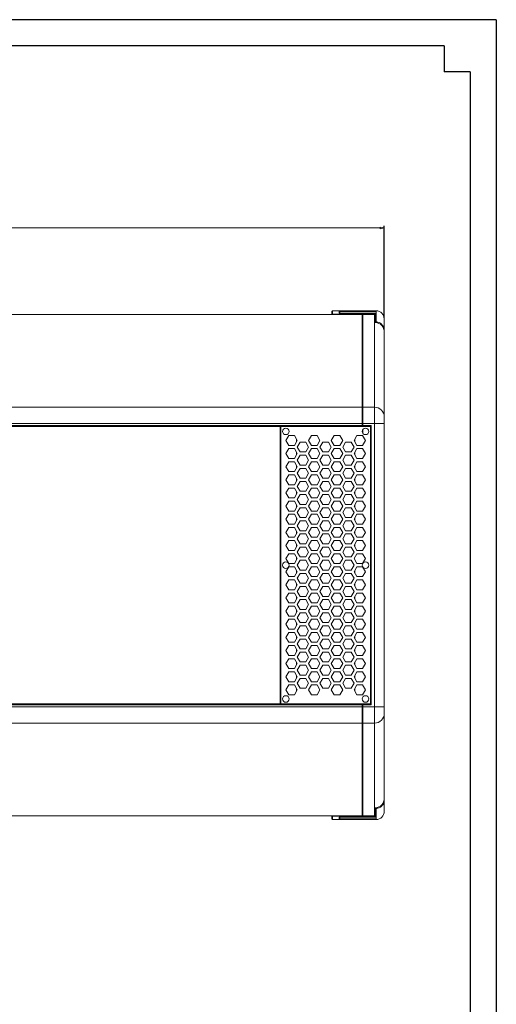
# Model space of a CAD drawing. Units: millimetres. Extents: x 24752 to 27011, y 4226 to 5793.
# Drawn here: x 26721 to 27011, y 5193 to 5793 of the extents above; entities that cross this region are included whole.
import ezdxf

# ---------------------------------------------------------------- set-up
doc = ezdxf.new("R2010")
doc.units = ezdxf.units.MM
doc.dimstyles.new('ISO-25', dxfattribs={"dimtxt": 12, "dimasz": 2.5, "dimexe": 1.25, "dimexo": 0.625, "dimtad": 0, "dimdec": 1, "dimtxsty": 'Standard', "dimblk": 'CLOSEDBLANK', "dimcen": 2.5, "dimclrd": 1, "dimclre": 1, "dimclrt": 256, "dimadec": 0, "dimazin": 0, "dimtfac": 1, "dimtdec": 1, "dimtmove": 0, "dimatfit": 3, "dimfxl": 0, "dimlwd": 20, "dimarcsym": 0})

# ---------------------------------------------------------------- blocks, each defined once
blk = doc.blocks.new('_ClosedBlank')
at = {"color": 0, "linetype": 'ByBlock', "lineweight": -2}
for p, q in [((-1, 0.17), (0, 0)), ((-1, 0.17), (-1, -0.17)), ((0, 0), (-1, -0.17))]:
    blk.add_line(p, q, dxfattribs=at)
blk = doc.blocks.new('*D1496')
at = {"color": 1, "lineweight": -2}
for p, q in [((26242.75, 5611.17), (26242.75, 5667.27)), ((26942.75, 5611.17), (26942.75, 5667.27))]:
    blk.add_line(p, q, dxfattribs=at)
at = {"color": 1, "lineweight": 20}
for p, q in [((26245.25, 5666.02), (26578.13, 5666.02)), ((26940.25, 5666.02), (26607.38, 5666.02))]:
    blk.add_line(p, q, dxfattribs=at)
at = {"layer": 'Defpoints', "color": 0, "lineweight": 25}
for p in [(26942.75, 5666.02), (26242.75, 5610.55), (26942.75, 5610.55)]:
    blk.add_point(p, dxfattribs=at)
at = {"color": 1, "lineweight": 20, "xscale": 2.5, "yscale": 2.5, "zscale": 2.5, "rotation": 180}
blk.add_blockref('_ClosedBlank', (26242.75, 5666.02), dxfattribs=at)
at = {"color": 1, "lineweight": 20, "xscale": 2.5, "yscale": 2.5, "zscale": 2.5}
blk.add_blockref('_ClosedBlank', (26942.75, 5666.02), dxfattribs=at)
at = {"lineweight": 25, "insert": (26592.75, 5666.02), "char_height": 12, "attachment_point": 5}
blk.add_mtext('700', dxfattribs=at)

msp = doc.modelspace()

# ---------------------------------------------------------------- linework, layer by layer
at = {"color": 7}
for p, q in [((27011.01, 5792.94), (24821.33, 5792.94)), ((27011.01, 5792.94), (27011.01, 4226.18)), ((26979.27, 5777.08), (24853.06, 5777.08)), ((26979.27, 5777.08), (26979.27, 5761.21)), ((26995.14, 5761.21), (26979.27, 5761.21)), ((26995.14, 5761.21), (26995.14, 4257.91))]:
    msp.add_line(p, q, dxfattribs=at)
at = {"linetype": 'Continuous', "lineweight": 15}
for p, q in [((26910.25, 5613.27), (26275.25, 5613.27)), ((26910.25, 5613.27), (26929.25, 5613.27)), ((26910.75, 5615.05), (26911.25, 5615.55)), ((26910.75, 5613.27), (26910.75, 5615.05)), ((26910.95, 5613.27), (26911.25, 5613.56)), ((26911.25, 5615.55), (26911.25, 5613.56)), ((26915.25, 5615.55), (26911.25, 5615.55)), ((26911.75, 5613.5), (26937.75, 5613.5)), ((26911.75, 5613.27), (26911.75, 5613.5)), ((26915.25, 5614.03), (26915.25, 5615.55)), ((26915.25, 5615.55), (26915.75, 5615.05)), ((26915.25, 5615.55), (26937.75, 5615.55)), ((26937.75, 5614.03), (26915.25, 5614.03)), ((26915.75, 5615.05), (26915.75, 5614.03)), ((26937.75, 5615.05), (26915.75, 5615.05)), ((26929.25, 5556.82), (26929.25, 5613.27)), ((26929.75, 5613), (26929.25, 5613)), ((26929.75, 5613.27), (26936.75, 5613.27)), ((26929.75, 5613.27), (26929.75, 5556.82)), ((26936.75, 5556.82), (26936.75, 5613.27)), ((26937.25, 5613.25), (26937.25, 5608.51)), ((26937.75, 5613), (26937.25, 5613)), ((26937.75, 5614.03), (26937.75, 5615.55)), ((26937.75, 5613.5), (26937.75, 5614.03)), ((26937.75, 5613.5), (26937.75, 5608.83)), ((26942.75, 5610.55), (26942.75, 5603.79)), ((26937.75, 5608.44), (26937.75, 5608.83)), ((26938.75, 5608.6), (26938.75, 5608.18)), ((26941.75, 5605.82), (26941.75, 5606.68)), ((26942.75, 5603.79), (26942.75, 5602.48)), ((26942.75, 5602.48), (26942.75, 5550.87)), ((26929.25, 5597.63), (26929.75, 5597.63)), ((26929.75, 5586.55), (26929.25, 5586.55)), ((26929.25, 5585.11), (26929.75, 5585.11)), ((26929.25, 5565.66), (26929.75, 5565.66)), ((26929.25, 5556.82), (26701.75, 5556.82)), ((26929.75, 5560.5), (26929.25, 5560.5)), ((26929.25, 5546.9), (26929.25, 5556.82)), ((26929.75, 5546.9), (26929.75, 5556.82)), ((26936.75, 5556.82), (26929.75, 5556.82)), ((26936.75, 5546.9), (26936.75, 5556.82)), ((26942.75, 5550.87), (26942.75, 5546.9)), ((26929.25, 5546.9), (26701.75, 5546.9)), ((26701.75, 5545.58), (26929.25, 5545.58)), ((26704.75, 5545.08), (26879.25, 5545.08)), ((26879.25, 5545.08), (26879.25, 5545.58)), ((26879.25, 5545.08), (26879.25, 5376.01)), ((26879.75, 5376.01), (26879.75, 5545.08)), ((26879.75, 5545.08), (26934.25, 5545.08)), ((26889.25, 5545.08), (26889.25, 5545.58)), ((26889.75, 5545.58), (26889.75, 5545.08)), ((26929.25, 5545.58), (26929.25, 5546.9)), ((26929.25, 5545.08), (26929.25, 5545.58)), ((26936.75, 5546.9), (26929.75, 5546.9)), ((26929.75, 5546.9), (26929.75, 5545.58)), ((26934.75, 5545.58), (26929.75, 5545.58)), ((26929.75, 5545.08), (26929.75, 5545.58)), ((26934.25, 5545.08), (26934.25, 5376.01)), ((26934.75, 5375.51), (26934.75, 5545.58)), ((26936.75, 5374.19), (26936.75, 5546.9)), ((26942.75, 5546.9), (26936.75, 5546.9)), ((26942.75, 5546.9), (26942.75, 5374.19)), ((26882.75, 5536.55), (26884.49, 5539.55)), ((26884.49, 5539.55), (26887.95, 5539.55)), ((26887.95, 5539.55), (26889.68, 5536.55)), ((26896.61, 5536.55), (26898.34, 5539.55)), ((26898.34, 5539.55), (26901.81, 5539.55)), ((26901.81, 5539.55), (26903.54, 5536.55)), ((26910.47, 5536.55), (26912.2, 5539.55)), ((26912.2, 5539.55), (26915.66, 5539.55)), ((26915.66, 5539.55), (26917.39, 5536.55)), ((26924.32, 5536.55), (26926.05, 5539.55)), ((26926.05, 5539.55), (26929.52, 5539.55)), ((26929.52, 5539.55), (26931.25, 5536.55)), ((26929.75, 5540.76), (26929.75, 5543.41)), ((26884.49, 5533.55), (26882.75, 5536.55)), ((26887.95, 5533.55), (26884.49, 5533.55)), ((26889.68, 5536.55), (26887.95, 5533.55)), ((26889.25, 5535.8), (26889.25, 5537.29)), ((26889.68, 5532.55), (26891.41, 5535.55)), ((26891.41, 5529.55), (26889.68, 5532.55)), ((26891.41, 5535.55), (26894.88, 5535.55)), ((26894.88, 5535.55), (26896.61, 5532.55)), ((26896.61, 5532.55), (26894.88, 5529.55)), ((26898.34, 5533.55), (26896.61, 5536.55)), ((26901.81, 5533.55), (26898.34, 5533.55)), ((26903.54, 5536.55), (26901.81, 5533.55)), ((26903.54, 5532.55), (26905.27, 5535.55)), ((26905.27, 5529.55), (26903.54, 5532.55)), ((26905.27, 5535.55), (26908.73, 5535.55)), ((26908.73, 5535.55), (26910.47, 5532.55)), ((26910.47, 5532.55), (26908.73, 5529.55)), ((26912.2, 5533.55), (26910.47, 5536.55)), ((26915.66, 5533.55), (26912.2, 5533.55)), ((26917.39, 5536.55), (26915.66, 5533.55)), ((26917.39, 5532.55), (26919.13, 5535.55)), ((26919.13, 5529.55), (26917.39, 5532.55)), ((26919.13, 5535.55), (26922.59, 5535.55)), ((26922.59, 5535.55), (26924.32, 5532.55)), ((26924.32, 5532.55), (26922.59, 5529.55)), ((26926.05, 5533.55), (26924.32, 5536.55)), ((26924.75, 5535.8), (26924.75, 5537.29)), ((26929.52, 5533.55), (26926.05, 5533.55)), ((26931.25, 5536.55), (26929.52, 5533.55)), ((26882.75, 5528.55), (26884.49, 5531.55)), ((26884.49, 5525.55), (26882.75, 5528.55)), ((26884.49, 5531.55), (26887.95, 5531.55)), ((26887.95, 5531.55), (26889.68, 5528.55)), ((26889.68, 5528.55), (26887.95, 5525.55)), ((26889.25, 5527.8), (26889.25, 5529.29)), ((26889.68, 5524.55), (26891.41, 5527.55)), ((26894.88, 5529.55), (26891.41, 5529.55)), ((26891.41, 5527.55), (26894.88, 5527.55)), ((26894.88, 5527.55), (26896.61, 5524.55)), ((26896.61, 5528.55), (26898.34, 5531.55)), ((26898.34, 5525.55), (26896.61, 5528.55)), ((26898.34, 5531.55), (26901.81, 5531.55)), ((26901.81, 5531.55), (26903.54, 5528.55)), ((26903.54, 5528.55), (26901.81, 5525.55)), ((26903.54, 5524.55), (26905.27, 5527.55)), ((26908.73, 5529.55), (26905.27, 5529.55)), ((26905.27, 5527.55), (26908.73, 5527.55)), ((26908.73, 5527.55), (26910.47, 5524.55)), ((26910.47, 5528.55), (26912.2, 5531.55)), ((26912.2, 5525.55), (26910.47, 5528.55)), ((26912.2, 5531.55), (26915.66, 5531.55)), ((26915.66, 5531.55), (26917.39, 5528.55)), ((26917.39, 5528.55), (26915.66, 5525.55)), ((26917.39, 5524.55), (26919.13, 5527.55)), ((26922.59, 5529.55), (26919.13, 5529.55)), ((26919.13, 5527.55), (26922.59, 5527.55)), ((26922.59, 5527.55), (26924.32, 5524.55)), ((26924.32, 5528.55), (26926.05, 5531.55)), ((26926.05, 5525.55), (26924.32, 5528.55)), ((26924.75, 5527.8), (26924.75, 5529.29)), ((26926.05, 5531.55), (26929.52, 5531.55)), ((26929.52, 5531.55), (26931.25, 5528.55)), ((26931.25, 5528.55), (26929.52, 5525.55)), ((26882.75, 5520.55), (26884.49, 5523.55)), ((26884.49, 5517.55), (26882.75, 5520.55)), ((26887.95, 5525.55), (26884.49, 5525.55)), ((26884.49, 5523.55), (26887.95, 5523.55)), ((26887.95, 5523.55), (26889.68, 5520.55)), ((26889.68, 5520.55), (26887.95, 5517.55)), ((26889.25, 5519.8), (26889.25, 5521.29)), ((26891.41, 5521.55), (26889.68, 5524.55)), ((26894.88, 5521.55), (26891.41, 5521.55)), ((26896.61, 5524.55), (26894.88, 5521.55)), ((26896.61, 5520.55), (26898.34, 5523.55)), ((26898.34, 5517.55), (26896.61, 5520.55)), ((26901.81, 5525.55), (26898.34, 5525.55)), ((26898.34, 5523.55), (26901.81, 5523.55)), ((26901.81, 5523.55), (26903.54, 5520.55)), ((26903.54, 5520.55), (26901.81, 5517.55)), ((26905.27, 5521.55), (26903.54, 5524.55)), ((26908.73, 5521.55), (26905.27, 5521.55)), ((26910.47, 5524.55), (26908.73, 5521.55)), ((26910.47, 5520.55), (26912.2, 5523.55)), ((26912.2, 5517.55), (26910.47, 5520.55)), ((26915.66, 5525.55), (26912.2, 5525.55)), ((26912.2, 5523.55), (26915.66, 5523.55)), ((26915.66, 5523.55), (26917.39, 5520.55)), ((26917.39, 5520.55), (26915.66, 5517.55)), ((26919.13, 5521.55), (26917.39, 5524.55)), ((26922.59, 5521.55), (26919.13, 5521.55)), ((26924.32, 5524.55), (26922.59, 5521.55)), ((26924.32, 5520.55), (26926.05, 5523.55)), ((26926.05, 5517.55), (26924.32, 5520.55)), ((26924.75, 5519.8), (26924.75, 5521.29)), ((26929.52, 5525.55), (26926.05, 5525.55)), ((26926.05, 5523.55), (26929.52, 5523.55)), ((26929.52, 5523.55), (26931.25, 5520.55)), ((26931.25, 5520.55), (26929.52, 5517.55)), ((26882.75, 5512.55), (26884.49, 5515.55)), ((26887.95, 5517.55), (26884.49, 5517.55)), ((26884.49, 5515.55), (26887.95, 5515.55)), ((26887.95, 5515.55), (26889.68, 5512.55)), ((26889.68, 5516.55), (26891.41, 5519.55)), ((26891.41, 5513.55), (26889.68, 5516.55)), ((26891.41, 5519.55), (26894.88, 5519.55)), ((26894.88, 5519.55), (26896.61, 5516.55)), ((26896.61, 5516.55), (26894.88, 5513.55)), ((26896.61, 5512.55), (26898.34, 5515.55)), ((26901.81, 5517.55), (26898.34, 5517.55)), ((26898.34, 5515.55), (26901.81, 5515.55)), ((26901.81, 5515.55), (26903.54, 5512.55)), ((26903.54, 5516.55), (26905.27, 5519.55)), ((26905.27, 5513.55), (26903.54, 5516.55)), ((26905.27, 5519.55), (26908.73, 5519.55)), ((26908.73, 5519.55), (26910.47, 5516.55)), ((26910.47, 5516.55), (26908.73, 5513.55)), ((26910.47, 5512.55), (26912.2, 5515.55)), ((26915.66, 5517.55), (26912.2, 5517.55)), ((26912.2, 5515.55), (26915.66, 5515.55)), ((26915.66, 5515.55), (26917.39, 5512.55)), ((26917.39, 5516.55), (26919.13, 5519.55)), ((26919.13, 5513.55), (26917.39, 5516.55)), ((26919.13, 5519.55), (26922.59, 5519.55)), ((26922.59, 5519.55), (26924.32, 5516.55)), ((26924.32, 5516.55), (26922.59, 5513.55)), ((26924.32, 5512.55), (26926.05, 5515.55)), ((26929.52, 5517.55), (26926.05, 5517.55)), ((26926.05, 5515.55), (26929.52, 5515.55)), ((26929.52, 5515.55), (26931.25, 5512.55)), ((26884.49, 5509.55), (26882.75, 5512.55)), ((26887.95, 5509.55), (26884.49, 5509.55)), ((26889.68, 5512.55), (26887.95, 5509.55)), ((26889.25, 5511.8), (26889.25, 5513.29)), ((26889.68, 5508.55), (26891.41, 5511.55)), ((26891.41, 5505.55), (26889.68, 5508.55)), ((26894.88, 5513.55), (26891.41, 5513.55)), ((26891.41, 5511.55), (26894.88, 5511.55)), ((26894.88, 5511.55), (26896.61, 5508.55)), ((26896.61, 5508.55), (26894.88, 5505.55)), ((26898.34, 5509.55), (26896.61, 5512.55)), ((26901.81, 5509.55), (26898.34, 5509.55)), ((26903.54, 5512.55), (26901.81, 5509.55)), ((26903.54, 5508.55), (26905.27, 5511.55)), ((26905.27, 5505.55), (26903.54, 5508.55)), ((26908.73, 5513.55), (26905.27, 5513.55)), ((26905.27, 5511.55), (26908.73, 5511.55)), ((26908.73, 5511.55), (26910.47, 5508.55)), ((26910.47, 5508.55), (26908.73, 5505.55)), ((26912.2, 5509.55), (26910.47, 5512.55)), ((26915.66, 5509.55), (26912.2, 5509.55)), ((26917.39, 5512.55), (26915.66, 5509.55)), ((26917.39, 5508.55), (26919.13, 5511.55)), ((26919.13, 5505.55), (26917.39, 5508.55)), ((26922.59, 5513.55), (26919.13, 5513.55)), ((26919.13, 5511.55), (26922.59, 5511.55)), ((26922.59, 5511.55), (26924.32, 5508.55)), ((26924.32, 5508.55), (26922.59, 5505.55)), ((26926.05, 5509.55), (26924.32, 5512.55)), ((26924.75, 5511.8), (26924.75, 5513.29)), ((26929.52, 5509.55), (26926.05, 5509.55)), ((26931.25, 5512.55), (26929.52, 5509.55)), ((26882.75, 5504.55), (26884.49, 5507.55)), ((26884.49, 5501.55), (26882.75, 5504.55)), ((26884.49, 5507.55), (26887.95, 5507.55)), ((26887.95, 5507.55), (26889.68, 5504.55)), ((26889.68, 5504.55), (26887.95, 5501.55)), ((26889.25, 5503.8), (26889.25, 5505.29)), ((26889.68, 5500.55), (26891.41, 5503.55)), ((26894.88, 5505.55), (26891.41, 5505.55)), ((26891.41, 5503.55), (26894.88, 5503.55)), ((26894.88, 5503.55), (26896.61, 5500.55)), ((26896.61, 5504.55), (26898.34, 5507.55)), ((26898.34, 5501.55), (26896.61, 5504.55)), ((26898.34, 5507.55), (26901.81, 5507.55)), ((26901.81, 5507.55), (26903.54, 5504.55)), ((26903.54, 5504.55), (26901.81, 5501.55)), ((26903.54, 5500.55), (26905.27, 5503.55)), ((26908.73, 5505.55), (26905.27, 5505.55)), ((26905.27, 5503.55), (26908.73, 5503.55)), ((26908.73, 5503.55), (26910.47, 5500.55)), ((26910.47, 5504.55), (26912.2, 5507.55)), ((26912.2, 5501.55), (26910.47, 5504.55)), ((26912.2, 5507.55), (26915.66, 5507.55)), ((26915.66, 5507.55), (26917.39, 5504.55)), ((26917.39, 5504.55), (26915.66, 5501.55)), ((26917.39, 5500.55), (26919.13, 5503.55)), ((26922.59, 5505.55), (26919.13, 5505.55)), ((26919.13, 5503.55), (26922.59, 5503.55)), ((26922.59, 5503.55), (26924.32, 5500.55)), ((26924.32, 5504.55), (26926.05, 5507.55)), ((26926.05, 5501.55), (26924.32, 5504.55)), ((26924.75, 5503.8), (26924.75, 5505.29)), ((26926.05, 5507.55), (26929.52, 5507.55)), ((26929.52, 5507.55), (26931.25, 5504.55)), ((26931.25, 5504.55), (26929.52, 5501.55)), ((26882.75, 5496.55), (26884.49, 5499.55)), ((26884.49, 5493.55), (26882.75, 5496.55)), ((26887.95, 5501.55), (26884.49, 5501.55)), ((26884.49, 5499.55), (26887.95, 5499.55)), ((26887.95, 5499.55), (26889.68, 5496.55)), ((26889.68, 5496.55), (26887.95, 5493.55)), ((26889.25, 5495.8), (26889.25, 5497.29)), ((26891.41, 5497.55), (26889.68, 5500.55)), ((26894.88, 5497.55), (26891.41, 5497.55)), ((26896.61, 5500.55), (26894.88, 5497.55)), ((26896.61, 5496.55), (26898.34, 5499.55)), ((26898.34, 5493.55), (26896.61, 5496.55)), ((26901.81, 5501.55), (26898.34, 5501.55)), ((26898.34, 5499.55), (26901.81, 5499.55)), ((26901.81, 5499.55), (26903.54, 5496.55)), ((26903.54, 5496.55), (26901.81, 5493.55)), ((26905.27, 5497.55), (26903.54, 5500.55)), ((26908.73, 5497.55), (26905.27, 5497.55)), ((26910.47, 5500.55), (26908.73, 5497.55)), ((26910.47, 5496.55), (26912.2, 5499.55)), ((26912.2, 5493.55), (26910.47, 5496.55)), ((26915.66, 5501.55), (26912.2, 5501.55)), ((26912.2, 5499.55), (26915.66, 5499.55)), ((26915.66, 5499.55), (26917.39, 5496.55)), ((26917.39, 5496.55), (26915.66, 5493.55)), ((26919.13, 5497.55), (26917.39, 5500.55)), ((26922.59, 5497.55), (26919.13, 5497.55)), ((26924.32, 5500.55), (26922.59, 5497.55)), ((26924.32, 5496.55), (26926.05, 5499.55)), ((26926.05, 5493.55), (26924.32, 5496.55)), ((26924.75, 5495.8), (26924.75, 5497.29)), ((26929.52, 5501.55), (26926.05, 5501.55)), ((26926.05, 5499.55), (26929.52, 5499.55)), ((26929.52, 5499.55), (26931.25, 5496.55)), ((26931.25, 5496.55), (26929.52, 5493.55)), ((26882.75, 5488.55), (26884.49, 5491.55)), ((26887.95, 5493.55), (26884.49, 5493.55)), ((26884.49, 5491.55), (26887.95, 5491.55)), ((26887.95, 5491.55), (26889.68, 5488.55)), ((26889.68, 5492.55), (26891.41, 5495.55)), ((26891.41, 5489.55), (26889.68, 5492.55)), ((26891.41, 5495.55), (26894.88, 5495.55)), ((26894.88, 5495.55), (26896.61, 5492.55)), ((26896.61, 5492.55), (26894.88, 5489.55)), ((26896.61, 5488.55), (26898.34, 5491.55)), ((26901.81, 5493.55), (26898.34, 5493.55)), ((26898.34, 5491.55), (26901.81, 5491.55)), ((26901.81, 5491.55), (26903.54, 5488.55)), ((26903.54, 5492.55), (26905.27, 5495.55)), ((26905.27, 5489.55), (26903.54, 5492.55)), ((26905.27, 5495.55), (26908.73, 5495.55)), ((26908.73, 5495.55), (26910.47, 5492.55)), ((26910.47, 5492.55), (26908.73, 5489.55)), ((26910.47, 5488.55), (26912.2, 5491.55)), ((26915.66, 5493.55), (26912.2, 5493.55)), ((26912.2, 5491.55), (26915.66, 5491.55)), ((26915.66, 5491.55), (26917.39, 5488.55)), ((26917.39, 5492.55), (26919.13, 5495.55)), ((26919.13, 5489.55), (26917.39, 5492.55)), ((26919.13, 5495.55), (26922.59, 5495.55)), ((26922.59, 5495.55), (26924.32, 5492.55)), ((26924.32, 5492.55), (26922.59, 5489.55)), ((26924.32, 5488.55), (26926.05, 5491.55)), ((26929.52, 5493.55), (26926.05, 5493.55)), ((26926.05, 5491.55), (26929.52, 5491.55)), ((26929.52, 5491.55), (26931.25, 5488.55)), ((26884.49, 5485.55), (26882.75, 5488.55)), ((26887.95, 5485.55), (26884.49, 5485.55)), ((26889.68, 5488.55), (26887.95, 5485.55)), ((26889.25, 5487.8), (26889.25, 5489.29)), ((26889.68, 5484.55), (26891.41, 5487.55)), ((26891.41, 5481.55), (26889.68, 5484.55)), ((26894.88, 5489.55), (26891.41, 5489.55)), ((26891.41, 5487.55), (26894.88, 5487.55)), ((26894.88, 5487.55), (26896.61, 5484.55)), ((26896.61, 5484.55), (26894.88, 5481.55)), ((26898.34, 5485.55), (26896.61, 5488.55)), ((26901.81, 5485.55), (26898.34, 5485.55)), ((26903.54, 5488.55), (26901.81, 5485.55)), ((26903.54, 5484.55), (26905.27, 5487.55)), ((26905.27, 5481.55), (26903.54, 5484.55)), ((26908.73, 5489.55), (26905.27, 5489.55)), ((26905.27, 5487.55), (26908.73, 5487.55)), ((26908.73, 5487.55), (26910.47, 5484.55)), ((26910.47, 5484.55), (26908.73, 5481.55)), ((26912.2, 5485.55), (26910.47, 5488.55)), ((26915.66, 5485.55), (26912.2, 5485.55)), ((26917.39, 5488.55), (26915.66, 5485.55)), ((26917.39, 5484.55), (26919.13, 5487.55)), ((26919.13, 5481.55), (26917.39, 5484.55)), ((26922.59, 5489.55), (26919.13, 5489.55)), ((26919.13, 5487.55), (26922.59, 5487.55)), ((26922.59, 5487.55), (26924.32, 5484.55)), ((26924.32, 5484.55), (26922.59, 5481.55)), ((26926.05, 5485.55), (26924.32, 5488.55)), ((26924.75, 5487.8), (26924.75, 5489.29)), ((26929.52, 5485.55), (26926.05, 5485.55)), ((26931.25, 5488.55), (26929.52, 5485.55)), ((26882.75, 5480.55), (26884.49, 5483.55)), ((26884.49, 5477.55), (26882.75, 5480.55)), ((26884.49, 5483.55), (26887.95, 5483.55)), ((26887.95, 5483.55), (26889.68, 5480.55)), ((26889.68, 5480.55), (26887.95, 5477.55)), ((26889.25, 5479.8), (26889.25, 5481.29)), ((26889.68, 5476.55), (26891.41, 5479.55)), ((26894.88, 5481.55), (26891.41, 5481.55)), ((26891.41, 5479.55), (26894.88, 5479.55)), ((26894.88, 5479.55), (26896.61, 5476.55)), ((26896.61, 5480.55), (26898.34, 5483.55)), ((26898.34, 5477.55), (26896.61, 5480.55)), ((26898.34, 5483.55), (26901.81, 5483.55)), ((26901.81, 5483.55), (26903.54, 5480.55)), ((26903.54, 5480.55), (26901.81, 5477.55)), ((26903.54, 5476.55), (26905.27, 5479.55)), ((26908.73, 5481.55), (26905.27, 5481.55)), ((26905.27, 5479.55), (26908.73, 5479.55)), ((26908.73, 5479.55), (26910.47, 5476.55)), ((26910.47, 5480.55), (26912.2, 5483.55)), ((26912.2, 5477.55), (26910.47, 5480.55)), ((26912.2, 5483.55), (26915.66, 5483.55)), ((26915.66, 5483.55), (26917.39, 5480.55)), ((26917.39, 5480.55), (26915.66, 5477.55)), ((26917.39, 5476.55), (26919.13, 5479.55)), ((26922.59, 5481.55), (26919.13, 5481.55)), ((26919.13, 5479.55), (26922.59, 5479.55)), ((26922.59, 5479.55), (26924.32, 5476.55)), ((26924.32, 5480.55), (26926.05, 5483.55)), ((26926.05, 5477.55), (26924.32, 5480.55)), ((26924.75, 5479.8), (26924.75, 5481.29)), ((26926.05, 5483.55), (26929.52, 5483.55)), ((26929.52, 5483.55), (26931.25, 5480.55)), ((26931.25, 5480.55), (26929.52, 5477.55)), ((26882.75, 5472.55), (26884.49, 5475.55)), ((26884.49, 5469.55), (26882.75, 5472.55)), ((26887.95, 5477.55), (26884.49, 5477.55)), ((26884.49, 5475.55), (26887.95, 5475.55)), ((26887.95, 5475.55), (26889.68, 5472.55)), ((26889.68, 5472.55), (26887.95, 5469.55)), ((26889.25, 5471.8), (26889.25, 5473.29)), ((26891.41, 5473.55), (26889.68, 5476.55)), ((26894.88, 5473.55), (26891.41, 5473.55)), ((26896.61, 5476.55), (26894.88, 5473.55)), ((26896.61, 5472.55), (26898.34, 5475.55)), ((26898.34, 5469.55), (26896.61, 5472.55)), ((26901.81, 5477.55), (26898.34, 5477.55)), ((26898.34, 5475.55), (26901.81, 5475.55)), ((26901.81, 5475.55), (26903.54, 5472.55)), ((26903.54, 5472.55), (26901.81, 5469.55)), ((26905.27, 5473.55), (26903.54, 5476.55)), ((26908.73, 5473.55), (26905.27, 5473.55)), ((26910.47, 5476.55), (26908.73, 5473.55)), ((26910.47, 5472.55), (26912.2, 5475.55)), ((26912.2, 5469.55), (26910.47, 5472.55)), ((26915.66, 5477.55), (26912.2, 5477.55)), ((26912.2, 5475.55), (26915.66, 5475.55)), ((26915.66, 5475.55), (26917.39, 5472.55)), ((26917.39, 5472.55), (26915.66, 5469.55)), ((26919.13, 5473.55), (26917.39, 5476.55)), ((26922.59, 5473.55), (26919.13, 5473.55)), ((26924.32, 5476.55), (26922.59, 5473.55)), ((26924.32, 5472.55), (26926.05, 5475.55)), ((26926.05, 5469.55), (26924.32, 5472.55)), ((26924.75, 5471.8), (26924.75, 5473.29)), ((26929.52, 5477.55), (26926.05, 5477.55)), ((26926.05, 5475.55), (26929.52, 5475.55)), ((26929.52, 5475.55), (26931.25, 5472.55)), ((26931.25, 5472.55), (26929.52, 5469.55)), ((26882.75, 5464.55), (26884.49, 5467.55)), ((26887.95, 5469.55), (26884.49, 5469.55)), ((26884.49, 5467.55), (26887.95, 5467.55)), ((26887.95, 5467.55), (26889.68, 5464.55)), ((26889.68, 5468.55), (26891.41, 5471.55)), ((26891.41, 5465.55), (26889.68, 5468.55)), ((26891.41, 5471.55), (26894.88, 5471.55)), ((26894.88, 5471.55), (26896.61, 5468.55)), ((26896.61, 5468.55), (26894.88, 5465.55)), ((26896.61, 5464.55), (26898.34, 5467.55)), ((26901.81, 5469.55), (26898.34, 5469.55)), ((26898.34, 5467.55), (26901.81, 5467.55)), ((26901.81, 5467.55), (26903.54, 5464.55)), ((26903.54, 5468.55), (26905.27, 5471.55)), ((26905.27, 5465.55), (26903.54, 5468.55)), ((26905.27, 5471.55), (26908.73, 5471.55)), ((26908.73, 5471.55), (26910.47, 5468.55)), ((26910.47, 5468.55), (26908.73, 5465.55)), ((26910.47, 5464.55), (26912.2, 5467.55)), ((26915.66, 5469.55), (26912.2, 5469.55)), ((26912.2, 5467.55), (26915.66, 5467.55)), ((26915.66, 5467.55), (26917.39, 5464.55)), ((26917.39, 5468.55), (26919.13, 5471.55)), ((26919.13, 5465.55), (26917.39, 5468.55)), ((26919.13, 5471.55), (26922.59, 5471.55)), ((26922.59, 5471.55), (26924.32, 5468.55)), ((26924.32, 5468.55), (26922.59, 5465.55)), ((26924.32, 5464.55), (26926.05, 5467.55)), ((26929.52, 5469.55), (26926.05, 5469.55)), ((26926.05, 5467.55), (26929.52, 5467.55)), ((26929.52, 5467.55), (26931.25, 5464.55)), ((26884.49, 5461.55), (26882.75, 5464.55)), ((26887.95, 5461.55), (26884.49, 5461.55)), ((26889.68, 5464.55), (26887.95, 5461.55)), ((26889.25, 5463.8), (26889.25, 5465.29)), ((26889.68, 5460.55), (26891.41, 5463.55)), ((26891.41, 5457.55), (26889.68, 5460.55)), ((26894.88, 5465.55), (26891.41, 5465.55)), ((26891.41, 5463.55), (26894.88, 5463.55)), ((26894.88, 5463.55), (26896.61, 5460.55)), ((26896.61, 5460.55), (26894.88, 5457.55)), ((26898.34, 5461.55), (26896.61, 5464.55)), ((26901.81, 5461.55), (26898.34, 5461.55)), ((26903.54, 5464.55), (26901.81, 5461.55)), ((26903.54, 5460.55), (26905.27, 5463.55)), ((26905.27, 5457.55), (26903.54, 5460.55)), ((26908.73, 5465.55), (26905.27, 5465.55)), ((26905.27, 5463.55), (26908.73, 5463.55)), ((26908.73, 5463.55), (26910.47, 5460.55)), ((26910.47, 5460.55), (26908.73, 5457.55)), ((26912.2, 5461.55), (26910.47, 5464.55)), ((26915.66, 5461.55), (26912.2, 5461.55)), ((26917.39, 5464.55), (26915.66, 5461.55)), ((26917.39, 5460.55), (26919.13, 5463.55)), ((26919.13, 5457.55), (26917.39, 5460.55)), ((26922.59, 5465.55), (26919.13, 5465.55)), ((26919.13, 5463.55), (26922.59, 5463.55)), ((26922.59, 5463.55), (26924.32, 5460.55)), ((26924.32, 5460.55), (26922.59, 5457.55)), ((26926.05, 5461.55), (26924.32, 5464.55)), ((26929.52, 5461.55), (26926.05, 5461.55)), ((26931.25, 5464.55), (26929.52, 5461.55)), ((26882.75, 5456.55), (26884.49, 5459.55)), ((26884.49, 5453.55), (26882.75, 5456.55)), ((26884.49, 5459.55), (26887.95, 5459.55)), ((26887.95, 5459.55), (26889.68, 5456.55)), ((26889.68, 5456.55), (26887.95, 5453.55)), ((26889.25, 5455.8), (26889.25, 5457.29)), ((26889.68, 5452.55), (26891.41, 5455.55)), ((26894.88, 5457.55), (26891.41, 5457.55)), ((26891.41, 5455.55), (26894.88, 5455.55)), ((26894.88, 5455.55), (26896.61, 5452.55)), ((26896.61, 5456.55), (26898.34, 5459.55)), ((26898.34, 5453.55), (26896.61, 5456.55)), ((26898.34, 5459.55), (26901.81, 5459.55)), ((26901.81, 5459.55), (26903.54, 5456.55)), ((26903.54, 5456.55), (26901.81, 5453.55)), ((26903.54, 5452.55), (26905.27, 5455.55)), ((26908.73, 5457.55), (26905.27, 5457.55)), ((26905.27, 5455.55), (26908.73, 5455.55)), ((26908.73, 5455.55), (26910.47, 5452.55)), ((26910.47, 5456.55), (26912.2, 5459.55)), ((26912.2, 5453.55), (26910.47, 5456.55)), ((26912.2, 5459.55), (26915.66, 5459.55)), ((26915.66, 5459.55), (26917.39, 5456.55)), ((26917.39, 5456.55), (26915.66, 5453.55)), ((26917.39, 5452.55), (26919.13, 5455.55)), ((26922.59, 5457.55), (26919.13, 5457.55)), ((26919.13, 5455.55), (26922.59, 5455.55)), ((26922.59, 5455.55), (26924.32, 5452.55)), ((26924.32, 5456.55), (26926.05, 5459.55)), ((26926.05, 5453.55), (26924.32, 5456.55)), ((26924.75, 5455.8), (26924.75, 5457.29)), ((26926.05, 5459.55), (26929.52, 5459.55)), ((26929.52, 5459.55), (26931.25, 5456.55)), ((26931.25, 5456.55), (26929.52, 5453.55)), ((26882.75, 5448.55), (26884.49, 5451.55)), ((26884.49, 5445.55), (26882.75, 5448.55)), ((26887.95, 5453.55), (26884.49, 5453.55)), ((26884.49, 5451.55), (26887.95, 5451.55)), ((26887.95, 5451.55), (26889.68, 5448.55)), ((26889.68, 5448.55), (26887.95, 5445.55)), ((26889.25, 5447.8), (26889.25, 5449.29)), ((26891.41, 5449.55), (26889.68, 5452.55)), ((26894.88, 5449.55), (26891.41, 5449.55)), ((26896.61, 5452.55), (26894.88, 5449.55)), ((26896.61, 5448.55), (26898.34, 5451.55)), ((26898.34, 5445.55), (26896.61, 5448.55)), ((26901.81, 5453.55), (26898.34, 5453.55)), ((26898.34, 5451.55), (26901.81, 5451.55)), ((26901.81, 5451.55), (26903.54, 5448.55)), ((26903.54, 5448.55), (26901.81, 5445.55)), ((26905.27, 5449.55), (26903.54, 5452.55)), ((26908.73, 5449.55), (26905.27, 5449.55)), ((26910.47, 5452.55), (26908.73, 5449.55)), ((26910.47, 5448.55), (26912.2, 5451.55)), ((26912.2, 5445.55), (26910.47, 5448.55)), ((26915.66, 5453.55), (26912.2, 5453.55)), ((26912.2, 5451.55), (26915.66, 5451.55)), ((26915.66, 5451.55), (26917.39, 5448.55)), ((26917.39, 5448.55), (26915.66, 5445.55)), ((26919.13, 5449.55), (26917.39, 5452.55)), ((26922.59, 5449.55), (26919.13, 5449.55)), ((26924.32, 5452.55), (26922.59, 5449.55)), ((26924.32, 5448.55), (26926.05, 5451.55)), ((26926.05, 5445.55), (26924.32, 5448.55)), ((26924.75, 5447.8), (26924.75, 5449.29)), ((26929.52, 5453.55), (26926.05, 5453.55)), ((26926.05, 5451.55), (26929.52, 5451.55)), ((26929.52, 5451.55), (26931.25, 5448.55)), ((26931.25, 5448.55), (26929.52, 5445.55)), ((26882.75, 5440.55), (26884.49, 5443.55)), ((26887.95, 5445.55), (26884.49, 5445.55)), ((26884.49, 5443.55), (26887.95, 5443.55)), ((26887.95, 5443.55), (26889.68, 5440.55)), ((26889.68, 5444.55), (26891.41, 5447.55)), ((26891.41, 5441.55), (26889.68, 5444.55)), ((26891.41, 5447.55), (26894.88, 5447.55)), ((26894.88, 5447.55), (26896.61, 5444.55)), ((26896.61, 5444.55), (26894.88, 5441.55)), ((26896.61, 5440.55), (26898.34, 5443.55)), ((26901.81, 5445.55), (26898.34, 5445.55)), ((26898.34, 5443.55), (26901.81, 5443.55)), ((26901.81, 5443.55), (26903.54, 5440.55)), ((26903.54, 5444.55), (26905.27, 5447.55)), ((26905.27, 5441.55), (26903.54, 5444.55)), ((26905.27, 5447.55), (26908.73, 5447.55)), ((26908.73, 5447.55), (26910.47, 5444.55)), ((26910.47, 5444.55), (26908.73, 5441.55)), ((26910.47, 5440.55), (26912.2, 5443.55)), ((26915.66, 5445.55), (26912.2, 5445.55)), ((26912.2, 5443.55), (26915.66, 5443.55)), ((26915.66, 5443.55), (26917.39, 5440.55)), ((26917.39, 5444.55), (26919.13, 5447.55)), ((26919.13, 5441.55), (26917.39, 5444.55)), ((26919.13, 5447.55), (26922.59, 5447.55)), ((26922.59, 5447.55), (26924.32, 5444.55)), ((26924.32, 5444.55), (26922.59, 5441.55)), ((26924.32, 5440.55), (26926.05, 5443.55)), ((26929.52, 5445.55), (26926.05, 5445.55)), ((26926.05, 5443.55), (26929.52, 5443.55)), ((26929.52, 5443.55), (26931.25, 5440.55)), ((26884.49, 5437.55), (26882.75, 5440.55)), ((26887.95, 5437.55), (26884.49, 5437.55)), ((26889.68, 5440.55), (26887.95, 5437.55)), ((26889.25, 5439.8), (26889.25, 5441.29)), ((26889.68, 5436.55), (26891.41, 5439.55)), ((26891.41, 5433.55), (26889.68, 5436.55)), ((26894.88, 5441.55), (26891.41, 5441.55)), ((26891.41, 5439.55), (26894.88, 5439.55)), ((26894.88, 5439.55), (26896.61, 5436.55)), ((26896.61, 5436.55), (26894.88, 5433.55)), ((26898.34, 5437.55), (26896.61, 5440.55)), ((26901.81, 5437.55), (26898.34, 5437.55)), ((26903.54, 5440.55), (26901.81, 5437.55)), ((26903.54, 5436.55), (26905.27, 5439.55)), ((26905.27, 5433.55), (26903.54, 5436.55)), ((26908.73, 5441.55), (26905.27, 5441.55)), ((26905.27, 5439.55), (26908.73, 5439.55)), ((26908.73, 5439.55), (26910.47, 5436.55)), ((26910.47, 5436.55), (26908.73, 5433.55)), ((26912.2, 5437.55), (26910.47, 5440.55)), ((26915.66, 5437.55), (26912.2, 5437.55)), ((26917.39, 5440.55), (26915.66, 5437.55)), ((26917.39, 5436.55), (26919.13, 5439.55)), ((26919.13, 5433.55), (26917.39, 5436.55)), ((26922.59, 5441.55), (26919.13, 5441.55)), ((26919.13, 5439.55), (26922.59, 5439.55)), ((26922.59, 5439.55), (26924.32, 5436.55)), ((26924.32, 5436.55), (26922.59, 5433.55)), ((26926.05, 5437.55), (26924.32, 5440.55)), ((26924.75, 5439.8), (26924.75, 5441.29)), ((26929.52, 5437.55), (26926.05, 5437.55)), ((26931.25, 5440.55), (26929.52, 5437.55)), ((26882.75, 5432.55), (26884.49, 5435.55)), ((26884.49, 5429.55), (26882.75, 5432.55)), ((26884.49, 5435.55), (26887.95, 5435.55)), ((26887.95, 5435.55), (26889.68, 5432.55)), ((26889.68, 5432.55), (26887.95, 5429.55)), ((26889.25, 5431.8), (26889.25, 5433.29)), ((26889.68, 5428.55), (26891.41, 5431.55)), ((26894.88, 5433.55), (26891.41, 5433.55)), ((26891.41, 5431.55), (26894.88, 5431.55)), ((26894.88, 5431.55), (26896.61, 5428.55)), ((26896.61, 5432.55), (26898.34, 5435.55)), ((26898.34, 5429.55), (26896.61, 5432.55)), ((26898.34, 5435.55), (26901.81, 5435.55)), ((26901.81, 5435.55), (26903.54, 5432.55)), ((26903.54, 5432.55), (26901.81, 5429.55)), ((26903.54, 5428.55), (26905.27, 5431.55)), ((26908.73, 5433.55), (26905.27, 5433.55)), ((26905.27, 5431.55), (26908.73, 5431.55)), ((26908.73, 5431.55), (26910.47, 5428.55)), ((26910.47, 5432.55), (26912.2, 5435.55)), ((26912.2, 5429.55), (26910.47, 5432.55)), ((26912.2, 5435.55), (26915.66, 5435.55)), ((26915.66, 5435.55), (26917.39, 5432.55)), ((26917.39, 5432.55), (26915.66, 5429.55)), ((26917.39, 5428.55), (26919.13, 5431.55)), ((26922.59, 5433.55), (26919.13, 5433.55)), ((26919.13, 5431.55), (26922.59, 5431.55)), ((26922.59, 5431.55), (26924.32, 5428.55)), ((26924.32, 5432.55), (26926.05, 5435.55)), ((26926.05, 5429.55), (26924.32, 5432.55)), ((26924.75, 5431.8), (26924.75, 5433.29)), ((26926.05, 5435.55), (26929.52, 5435.55)), ((26929.52, 5435.55), (26931.25, 5432.55)), ((26931.25, 5432.55), (26929.52, 5429.55)), ((26882.75, 5424.55), (26884.49, 5427.55)), ((26884.49, 5421.55), (26882.75, 5424.55)), ((26887.95, 5429.55), (26884.49, 5429.55)), ((26884.49, 5427.55), (26887.95, 5427.55)), ((26887.95, 5427.55), (26889.68, 5424.55)), ((26889.68, 5424.55), (26887.95, 5421.55)), ((26889.25, 5423.8), (26889.25, 5425.29)), ((26891.41, 5425.55), (26889.68, 5428.55)), ((26894.88, 5425.55), (26891.41, 5425.55)), ((26896.61, 5428.55), (26894.88, 5425.55)), ((26896.61, 5424.55), (26898.34, 5427.55)), ((26898.34, 5421.55), (26896.61, 5424.55)), ((26901.81, 5429.55), (26898.34, 5429.55)), ((26898.34, 5427.55), (26901.81, 5427.55)), ((26901.81, 5427.55), (26903.54, 5424.55)), ((26903.54, 5424.55), (26901.81, 5421.55)), ((26905.27, 5425.55), (26903.54, 5428.55)), ((26908.73, 5425.55), (26905.27, 5425.55)), ((26910.47, 5428.55), (26908.73, 5425.55)), ((26910.47, 5424.55), (26912.2, 5427.55)), ((26912.2, 5421.55), (26910.47, 5424.55)), ((26915.66, 5429.55), (26912.2, 5429.55)), ((26912.2, 5427.55), (26915.66, 5427.55)), ((26915.66, 5427.55), (26917.39, 5424.55)), ((26917.39, 5424.55), (26915.66, 5421.55)), ((26919.13, 5425.55), (26917.39, 5428.55)), ((26922.59, 5425.55), (26919.13, 5425.55)), ((26924.32, 5428.55), (26922.59, 5425.55)), ((26924.32, 5424.55), (26926.05, 5427.55)), ((26926.05, 5421.55), (26924.32, 5424.55)), ((26924.75, 5423.8), (26924.75, 5425.29)), ((26929.52, 5429.55), (26926.05, 5429.55)), ((26926.05, 5427.55), (26929.52, 5427.55)), ((26929.52, 5427.55), (26931.25, 5424.55)), ((26931.25, 5424.55), (26929.52, 5421.55)), ((26882.75, 5416.55), (26884.49, 5419.55)), ((26887.95, 5421.55), (26884.49, 5421.55)), ((26884.49, 5419.55), (26887.95, 5419.55)), ((26887.95, 5419.55), (26889.68, 5416.55)), ((26889.68, 5420.55), (26891.41, 5423.55)), ((26891.41, 5417.55), (26889.68, 5420.55)), ((26891.41, 5423.55), (26894.88, 5423.55)), ((26894.88, 5423.55), (26896.61, 5420.55)), ((26896.61, 5420.55), (26894.88, 5417.55)), ((26896.61, 5416.55), (26898.34, 5419.55)), ((26901.81, 5421.55), (26898.34, 5421.55)), ((26898.34, 5419.55), (26901.81, 5419.55)), ((26901.81, 5419.55), (26903.54, 5416.55)), ((26903.54, 5420.55), (26905.27, 5423.55)), ((26905.27, 5417.55), (26903.54, 5420.55)), ((26905.27, 5423.55), (26908.73, 5423.55)), ((26908.73, 5423.55), (26910.47, 5420.55)), ((26910.47, 5420.55), (26908.73, 5417.55)), ((26910.47, 5416.55), (26912.2, 5419.55)), ((26915.66, 5421.55), (26912.2, 5421.55)), ((26912.2, 5419.55), (26915.66, 5419.55)), ((26915.66, 5419.55), (26917.39, 5416.55)), ((26917.39, 5420.55), (26919.13, 5423.55)), ((26919.13, 5417.55), (26917.39, 5420.55)), ((26919.13, 5423.55), (26922.59, 5423.55)), ((26922.59, 5423.55), (26924.32, 5420.55)), ((26924.32, 5420.55), (26922.59, 5417.55)), ((26924.32, 5416.55), (26926.05, 5419.55)), ((26929.52, 5421.55), (26926.05, 5421.55)), ((26926.05, 5419.55), (26929.52, 5419.55)), ((26929.52, 5419.55), (26931.25, 5416.55)), ((26884.49, 5413.55), (26882.75, 5416.55)), ((26887.95, 5413.55), (26884.49, 5413.55)), ((26889.68, 5416.55), (26887.95, 5413.55)), ((26889.25, 5415.8), (26889.25, 5417.29)), ((26889.68, 5412.55), (26891.41, 5415.55)), ((26891.41, 5409.55), (26889.68, 5412.55)), ((26894.88, 5417.55), (26891.41, 5417.55)), ((26891.41, 5415.55), (26894.88, 5415.55)), ((26894.88, 5415.55), (26896.61, 5412.55)), ((26896.61, 5412.55), (26894.88, 5409.55)), ((26898.34, 5413.55), (26896.61, 5416.55)), ((26901.81, 5413.55), (26898.34, 5413.55)), ((26903.54, 5416.55), (26901.81, 5413.55)), ((26903.54, 5412.55), (26905.27, 5415.55)), ((26905.27, 5409.55), (26903.54, 5412.55)), ((26908.73, 5417.55), (26905.27, 5417.55)), ((26905.27, 5415.55), (26908.73, 5415.55)), ((26908.73, 5415.55), (26910.47, 5412.55)), ((26910.47, 5412.55), (26908.73, 5409.55)), ((26912.2, 5413.55), (26910.47, 5416.55)), ((26915.66, 5413.55), (26912.2, 5413.55)), ((26917.39, 5416.55), (26915.66, 5413.55)), ((26917.39, 5412.55), (26919.13, 5415.55)), ((26919.13, 5409.55), (26917.39, 5412.55)), ((26922.59, 5417.55), (26919.13, 5417.55)), ((26919.13, 5415.55), (26922.59, 5415.55)), ((26922.59, 5415.55), (26924.32, 5412.55)), ((26924.32, 5412.55), (26922.59, 5409.55)), ((26926.05, 5413.55), (26924.32, 5416.55)), ((26924.75, 5415.8), (26924.75, 5417.29)), ((26929.52, 5413.55), (26926.05, 5413.55)), ((26931.25, 5416.55), (26929.52, 5413.55)), ((26882.75, 5408.55), (26884.49, 5411.55)), ((26884.49, 5405.55), (26882.75, 5408.55)), ((26884.49, 5411.55), (26887.95, 5411.55)), ((26887.95, 5411.55), (26889.68, 5408.55)), ((26889.68, 5408.55), (26887.95, 5405.55)), ((26889.25, 5407.8), (26889.25, 5409.29)), ((26889.68, 5404.55), (26891.41, 5407.55)), ((26894.88, 5409.55), (26891.41, 5409.55)), ((26891.41, 5407.55), (26894.88, 5407.55)), ((26894.88, 5407.55), (26896.61, 5404.55)), ((26896.61, 5408.55), (26898.34, 5411.55)), ((26898.34, 5405.55), (26896.61, 5408.55)), ((26898.34, 5411.55), (26901.81, 5411.55)), ((26901.81, 5411.55), (26903.54, 5408.55)), ((26903.54, 5408.55), (26901.81, 5405.55)), ((26903.54, 5404.55), (26905.27, 5407.55)), ((26908.73, 5409.55), (26905.27, 5409.55)), ((26905.27, 5407.55), (26908.73, 5407.55)), ((26908.73, 5407.55), (26910.47, 5404.55)), ((26910.47, 5408.55), (26912.2, 5411.55)), ((26912.2, 5405.55), (26910.47, 5408.55)), ((26912.2, 5411.55), (26915.66, 5411.55)), ((26915.66, 5411.55), (26917.39, 5408.55)), ((26917.39, 5408.55), (26915.66, 5405.55)), ((26917.39, 5404.55), (26919.13, 5407.55)), ((26922.59, 5409.55), (26919.13, 5409.55)), ((26919.13, 5407.55), (26922.59, 5407.55)), ((26922.59, 5407.55), (26924.32, 5404.55)), ((26924.32, 5408.55), (26926.05, 5411.55)), ((26926.05, 5405.55), (26924.32, 5408.55)), ((26924.75, 5407.8), (26924.75, 5409.29)), ((26926.05, 5411.55), (26929.52, 5411.55)), ((26929.52, 5411.55), (26931.25, 5408.55)), ((26931.25, 5408.55), (26929.52, 5405.55)), ((26882.75, 5400.55), (26884.49, 5403.55)), ((26884.49, 5397.55), (26882.75, 5400.55)), ((26887.95, 5405.55), (26884.49, 5405.55)), ((26884.49, 5403.55), (26887.95, 5403.55)), ((26887.95, 5403.55), (26889.68, 5400.55)), ((26889.68, 5400.55), (26887.95, 5397.55)), ((26889.25, 5399.8), (26889.25, 5401.29)), ((26891.41, 5401.55), (26889.68, 5404.55)), ((26894.88, 5401.55), (26891.41, 5401.55)), ((26896.61, 5404.55), (26894.88, 5401.55)), ((26896.61, 5400.55), (26898.34, 5403.55)), ((26898.34, 5397.55), (26896.61, 5400.55)), ((26901.81, 5405.55), (26898.34, 5405.55)), ((26898.34, 5403.55), (26901.81, 5403.55)), ((26901.81, 5403.55), (26903.54, 5400.55)), ((26903.54, 5400.55), (26901.81, 5397.55)), ((26905.27, 5401.55), (26903.54, 5404.55)), ((26908.73, 5401.55), (26905.27, 5401.55)), ((26910.47, 5404.55), (26908.73, 5401.55)), ((26910.47, 5400.55), (26912.2, 5403.55)), ((26912.2, 5397.55), (26910.47, 5400.55)), ((26915.66, 5405.55), (26912.2, 5405.55)), ((26912.2, 5403.55), (26915.66, 5403.55)), ((26915.66, 5403.55), (26917.39, 5400.55)), ((26917.39, 5400.55), (26915.66, 5397.55)), ((26919.13, 5401.55), (26917.39, 5404.55)), ((26922.59, 5401.55), (26919.13, 5401.55)), ((26924.32, 5404.55), (26922.59, 5401.55)), ((26924.32, 5400.55), (26926.05, 5403.55)), ((26926.05, 5397.55), (26924.32, 5400.55)), ((26924.75, 5399.8), (26924.75, 5401.29)), ((26929.52, 5405.55), (26926.05, 5405.55)), ((26926.05, 5403.55), (26929.52, 5403.55)), ((26929.52, 5403.55), (26931.25, 5400.55)), ((26931.25, 5400.55), (26929.52, 5397.55)), ((26882.75, 5392.55), (26884.49, 5395.55)), ((26887.95, 5397.55), (26884.49, 5397.55)), ((26884.49, 5395.55), (26887.95, 5395.55)), ((26887.95, 5395.55), (26889.68, 5392.55)), ((26889.68, 5396.55), (26891.41, 5399.55)), ((26891.41, 5393.55), (26889.68, 5396.55)), ((26891.41, 5399.55), (26894.88, 5399.55)), ((26894.88, 5399.55), (26896.61, 5396.55)), ((26896.61, 5396.55), (26894.88, 5393.55)), ((26896.61, 5392.55), (26898.34, 5395.55)), ((26901.81, 5397.55), (26898.34, 5397.55)), ((26898.34, 5395.55), (26901.81, 5395.55)), ((26901.81, 5395.55), (26903.54, 5392.55)), ((26903.54, 5396.55), (26905.27, 5399.55)), ((26905.27, 5393.55), (26903.54, 5396.55)), ((26905.27, 5399.55), (26908.73, 5399.55)), ((26908.73, 5399.55), (26910.47, 5396.55)), ((26910.47, 5396.55), (26908.73, 5393.55)), ((26910.47, 5392.55), (26912.2, 5395.55)), ((26915.66, 5397.55), (26912.2, 5397.55)), ((26912.2, 5395.55), (26915.66, 5395.55)), ((26915.66, 5395.55), (26917.39, 5392.55)), ((26917.39, 5396.55), (26919.13, 5399.55)), ((26919.13, 5393.55), (26917.39, 5396.55)), ((26919.13, 5399.55), (26922.59, 5399.55)), ((26922.59, 5399.55), (26924.32, 5396.55)), ((26924.32, 5396.55), (26922.59, 5393.55)), ((26924.32, 5392.55), (26926.05, 5395.55)), ((26929.52, 5397.55), (26926.05, 5397.55)), ((26926.05, 5395.55), (26929.52, 5395.55)), ((26929.52, 5395.55), (26931.25, 5392.55)), ((26884.49, 5389.55), (26882.75, 5392.55)), ((26887.95, 5389.55), (26884.49, 5389.55)), ((26889.68, 5392.55), (26887.95, 5389.55)), ((26889.25, 5391.8), (26889.25, 5393.29)), ((26889.68, 5388.55), (26891.41, 5391.55)), ((26891.41, 5385.55), (26889.68, 5388.55)), ((26894.88, 5393.55), (26891.41, 5393.55)), ((26891.41, 5391.55), (26894.88, 5391.55)), ((26894.88, 5391.55), (26896.61, 5388.55)), ((26896.61, 5388.55), (26894.88, 5385.55)), ((26898.34, 5389.55), (26896.61, 5392.55)), ((26901.81, 5389.55), (26898.34, 5389.55)), ((26903.54, 5392.55), (26901.81, 5389.55)), ((26903.54, 5388.55), (26905.27, 5391.55)), ((26905.27, 5385.55), (26903.54, 5388.55)), ((26908.73, 5393.55), (26905.27, 5393.55)), ((26905.27, 5391.55), (26908.73, 5391.55)), ((26908.73, 5391.55), (26910.47, 5388.55)), ((26910.47, 5388.55), (26908.73, 5385.55)), ((26912.2, 5389.55), (26910.47, 5392.55)), ((26915.66, 5389.55), (26912.2, 5389.55)), ((26917.39, 5392.55), (26915.66, 5389.55)), ((26917.39, 5388.55), (26919.13, 5391.55)), ((26919.13, 5385.55), (26917.39, 5388.55)), ((26922.59, 5393.55), (26919.13, 5393.55)), ((26919.13, 5391.55), (26922.59, 5391.55)), ((26922.59, 5391.55), (26924.32, 5388.55)), ((26924.32, 5388.55), (26922.59, 5385.55)), ((26926.05, 5389.55), (26924.32, 5392.55)), ((26924.75, 5391.8), (26924.75, 5393.29)), ((26929.52, 5389.55), (26926.05, 5389.55)), ((26931.25, 5392.55), (26929.52, 5389.55)), ((26882.75, 5384.55), (26884.49, 5387.55)), ((26884.49, 5381.55), (26882.75, 5384.55)), ((26884.49, 5387.55), (26887.95, 5387.55)), ((26887.95, 5387.55), (26889.68, 5384.55)), ((26889.68, 5384.55), (26887.95, 5381.55)), ((26889.25, 5383.8), (26889.25, 5385.29)), ((26894.88, 5385.55), (26891.41, 5385.55)), ((26896.61, 5384.55), (26898.34, 5387.55)), ((26898.34, 5381.55), (26896.61, 5384.55)), ((26898.34, 5387.55), (26901.81, 5387.55)), ((26901.81, 5387.55), (26903.54, 5384.55)), ((26903.54, 5384.55), (26901.81, 5381.55)), ((26908.73, 5385.55), (26905.27, 5385.55)), ((26910.47, 5384.55), (26912.2, 5387.55)), ((26912.2, 5381.55), (26910.47, 5384.55)), ((26912.2, 5387.55), (26915.66, 5387.55)), ((26915.66, 5387.55), (26917.39, 5384.55)), ((26917.39, 5384.55), (26915.66, 5381.55)), ((26922.59, 5385.55), (26919.13, 5385.55)), ((26924.32, 5384.55), (26926.05, 5387.55)), ((26926.05, 5381.55), (26924.32, 5384.55)), ((26924.75, 5383.8), (26924.75, 5385.29)), ((26926.05, 5387.55), (26929.52, 5387.55)), ((26929.52, 5387.55), (26931.25, 5384.55)), ((26931.25, 5384.55), (26929.52, 5381.55)), ((26704.75, 5376.01), (26879.25, 5376.01)), ((26879.25, 5375.51), (26879.25, 5376.01)), ((26934.25, 5376.01), (26879.75, 5376.01)), ((26887.95, 5381.55), (26884.49, 5381.55)), ((26889.25, 5375.51), (26889.25, 5376.01)), ((26889.75, 5376.01), (26889.75, 5375.51)), ((26901.81, 5381.55), (26898.34, 5381.55)), ((26915.66, 5381.55), (26912.2, 5381.55)), ((26929.52, 5381.55), (26926.05, 5381.55)), ((26929.25, 5375.51), (26929.25, 5376.01)), ((26929.75, 5375.51), (26929.75, 5376.01)), ((26701.75, 5375.51), (26929.25, 5375.51)), ((26929.25, 5374.19), (26701.75, 5374.19)), ((26929.25, 5374.19), (26929.25, 5375.51)), ((26929.25, 5364.28), (26929.25, 5374.19)), ((26929.75, 5375.51), (26929.75, 5374.19)), ((26929.75, 5375.51), (26934.75, 5375.51)), ((26936.75, 5374.19), (26929.75, 5374.19)), ((26929.75, 5364.28), (26929.75, 5374.19)), ((26936.75, 5364.28), (26936.75, 5374.19)), ((26942.75, 5374.19), (26936.75, 5374.19)), ((26942.75, 5374.19), (26942.75, 5370.23)), ((26942.75, 5370.23), (26942.75, 5318.62)), ((26929.25, 5364.28), (26701.75, 5364.28)), ((26929.25, 5307.83), (26929.25, 5364.28)), ((26936.75, 5364.28), (26929.75, 5364.28)), ((26929.75, 5364.28), (26929.75, 5307.83)), ((26936.75, 5307.83), (26936.75, 5364.28)), ((26929.75, 5360.6), (26929.25, 5360.6)), ((26929.25, 5355.44), (26929.75, 5355.44)), ((26929.75, 5335.99), (26929.25, 5335.99)), ((26929.25, 5334.55), (26929.75, 5334.55)), ((26929.75, 5323.46), (26929.25, 5323.46)), ((26942.75, 5318.62), (26942.75, 5317.3)), ((26942.75, 5317.3), (26942.75, 5310.55)), ((26937.25, 5312.59), (26937.25, 5307.85)), ((26937.75, 5312.26), (26937.75, 5312.65)), ((26937.75, 5312.26), (26937.75, 5307.6)), ((26938.75, 5312.91), (26938.75, 5312.5)), ((26941.75, 5314.41), (26941.75, 5315.27)), ((26910.25, 5307.83), (26275.25, 5307.83)), ((26910.25, 5307.83), (26929.25, 5307.83)), ((26910.75, 5306.05), (26910.75, 5307.83)), ((26911.25, 5305.55), (26910.75, 5306.05)), ((26911.25, 5307.53), (26910.95, 5307.83)), ((26911.25, 5307.53), (26911.25, 5305.55)), ((26915.25, 5305.55), (26911.25, 5305.55)), ((26911.75, 5307.6), (26911.75, 5307.83)), ((26937.75, 5307.6), (26911.75, 5307.6)), ((26915.25, 5307.06), (26937.75, 5307.06)), ((26915.25, 5305.55), (26915.25, 5307.06)), ((26915.25, 5305.55), (26915.75, 5306.05)), ((26937.75, 5305.55), (26915.25, 5305.55)), ((26915.75, 5307.06), (26915.75, 5306.05)), ((26915.75, 5306.05), (26937.75, 5306.05)), ((26929.25, 5308.09), (26929.75, 5308.09)), ((26929.75, 5307.83), (26936.75, 5307.83)), ((26937.25, 5308.09), (26937.75, 5308.09)), ((26937.75, 5307.06), (26937.75, 5307.6)), ((26937.75, 5305.55), (26937.75, 5307.06))]:
    msp.add_line(p, q, dxfattribs=at)
for centre in [(26882.75, 5542.08), (26931.25, 5542.08), (26882.75, 5460.55), (26931.25, 5460.55), (26882.75, 5379.01), (26931.25, 5379.01)]:
    msp.add_circle(centre, 2, dxfattribs=at)
for centre, radius, start, end in [((26937.75, 5610.55), 5, 0, 90), ((26936.78, 5550.84), 5.97, 0.24712, 90.24498), ((26936.78, 5370.25), 5.97, 269.75502, 359.75288), ((26937.75, 5310.55), 5, 270, 0)]:
    msp.add_arc(centre, radius, start, end, dxfattribs=at)
for centre, major_axis, start_param, end_param in [((26936.75, 5607.22), (0, -6.05), 3.058163, 3.141593), ((26936.75, 5602.48), (0, -6.05), 1.570796, 3.058163), ((26937.75, 5603.66), (0, -5.04), 2.214297, 2.940235), ((26936.75, 5318.62), (0, -6.05), 0.08343, 1.570796), ((26937.75, 5317.44), (0, -5.04), 0.201358, 0.927295), ((26936.75, 5313.88), (0, -6.05), 0, 0.08343)]:
    msp.add_ellipse(centre, major_axis=major_axis, ratio=0.991445, start_param=start_param, end_param=end_param, dxfattribs=at)
for points, knots in [([(26911.25, 5613.56), (26911.26, 5613.56), (26911.27, 5613.54), (26911.39, 5613.52), (26911.56, 5613.5), (26911.69, 5613.5), (26911.75, 5613.5)], [0, 0, 0, 0, 0.250993, 0.501406, 0.750969, 1, 1, 1, 1]), ([(26938.75, 5608.6), (26938.64, 5608.62), (26938.41, 5608.67), (26938.11, 5608.72), (26937.88, 5608.76), (26937.77, 5608.8), (26937.76, 5608.82), (26937.75, 5608.83)], [0, 0, 0, 0, 0.218248, 0.436598, 0.653234, 0.869165, 1, 1, 1, 1]), ([(26942.75, 5603.79), (26942.75, 5603.79), (26942.75, 5604.05), (26942.69, 5604.75), (26942.38, 5605.74), (26941.93, 5606.42), (26941.75, 5606.68)], [0, 0, 0, 0, 0.004329, 0.259371, 0.70862, 1, 1, 1, 1]), ([(26941.75, 5314.41), (26941.93, 5314.68), (26942.38, 5315.35), (26942.69, 5316.34), (26942.75, 5317.04), (26942.75, 5317.3), (26942.75, 5317.3)], [0, 0, 0, 0, 0.29138, 0.740629, 0.995671, 1, 1, 1, 1]), ([(26937.75, 5312.26), (26937.76, 5312.28), (26937.79, 5312.31), (26937.96, 5312.35), (26938.22, 5312.4), (26938.5, 5312.44), (26938.68, 5312.48), (26938.75, 5312.5)], [0, 0, 0, 0, 0.2158653, 0.4317345, 0.6475308, 0.8635646, 1, 1, 1, 1]), ([(26911.75, 5307.6), (26911.69, 5307.6), (26911.56, 5307.59), (26911.39, 5307.58), (26911.27, 5307.56), (26911.26, 5307.54), (26911.25, 5307.53)], [0, 0, 0, 0, 0.249031, 0.498594, 0.749007, 1, 1, 1, 1])]:
    msp.add_open_spline(points, degree=3, knots=knots, dxfattribs=at)

# ---------------------------------------------------------------- dimensions: what is measured, and where the dimension line sits
at = {"color": 0, "lineweight": 25}
dim = msp.add_linear_dim(base=(26942.75, 5666.02), p1=(26242.75, 5610.55), p2=(26942.75, 5610.55), dimstyle='ISO-25', dxfattribs=at)
dim.commit()
dim.dimension.update_dxf_attribs({"geometry": '*D1496', "text_midpoint": (26592.75, 5666.02)})

doc.saveas('drawing.dxf')
